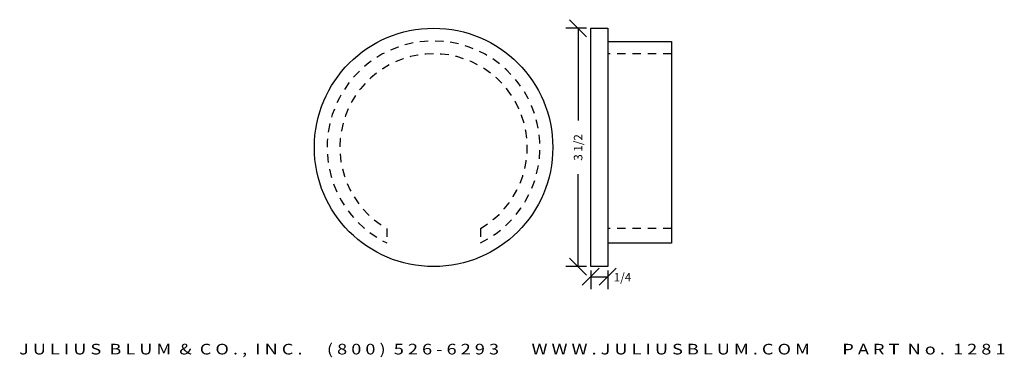
# Model space of a CAD drawing. Extents: x -3.5 to 11, y 2.8 to 7.8.
import ezdxf
from ezdxf.enums import TextEntityAlignment as Align

# ---------------------------------------------------------------- set-up
doc = ezdxf.new("R2010")
doc.units = 0
doc.header["$MEASUREMENT"] = 0
doc.linetypes.add('HIDDEN2', pattern=[0.1875, 0.125, -0.0625])
doc.layers.get('0').update_dxf_attribs({"linetype": 'CONTINUOUS'})
doc.layers.get('DEFPOINTS').update_dxf_attribs({"linetype": 'CONTINUOUS'})
for name, color, linetype in [('ADP1DETAIL', 7, 'CONTINUOUS'), ('ADP2DETAIL', 5, 'CONTINUOUS'), ('ADPDIM', 3, 'CONTINUOUS')]:
    doc.layers.add(name, color=color, linetype=linetype)
doc.styles.add('ARIAL_WIDE', font='ARIAL.TTF', dxfattribs={"width": 1.25})
doc.dimstyles.get("Standard").update_dxf_attribs({"dimtxt": 0.18, "dimasz": 0.18, "dimexe": 0.18, "dimexo": 0.0625, "dimgap": 0.09, "dimtad": 0, "dimtih": 1, "dimtoh": 1, "dimdec": 4, "dimzin": 0, "dimdsep": 46, "dimtxsty": 'STANDARD', "dimcen": 0.09, "dimadec": 0, "dimazin": 0, "dimtfac": 1, "dimtdec": 4, "dimtofl": 0, "dimtmove": 0, "dimatfit": 3, "dimfxl": 1, "dimtolj": 1, "dimtzin": 0, "dimarcsym": 0})

# ---------------------------------------------------------------- blocks, each defined once
blk = doc.blocks.new('*D1')
at = {"color": 0, "linetype": 'ByBlock'}
for p, q in [((4.87, 7.526), (4.62, 7.776)), ((4.868, 7.651), (4.565, 7.651)), ((4.745, 7.651), (4.745, 6.297)), ((4.745, 4.151), (4.745, 5.506)), ((4.87, 4.026), (4.62, 4.276)), ((4.868, 4.151), (4.565, 4.151))]:
    blk.add_line(p, q, dxfattribs=at)
at = {"layer": 'DEFPOINTS', "color": 0, "linetype": 'ByBlock'}
for p in [(4.745, 7.651), (4.93, 7.651), (4.93, 4.151)]:
    blk.add_point(p, dxfattribs=at)
at = {"color": 0, "linetype": 'ByBlock'}
blk.add_text('3 1/2', height=0.125, rotation=90, dxfattribs=at).set_placement((4.745, 5.901), align=Align.MIDDLE_CENTER)
blk = doc.blocks.new('*D2')
at = {"layer": 'ADPDIM', "color": 0, "lineweight": -2}
for p, q in [((4.805, 3.877), (5.055, 4.127)), ((4.93, 4.094), (4.93, 3.822)), ((5.055, 3.877), (5.305, 4.127)), ((5.18, 4.094), (5.18, 3.822)), ((4.93, 4.002), (5.18, 4.002))]:
    blk.add_line(p, q, dxfattribs=at)
at = {"layer": 'DEFPOINTS', "color": 0}
for p in [(4.93, 4.156), (5.18, 4.156), (5.18, 4.002)]:
    blk.add_point(p, dxfattribs=at)
at = {"layer": 'ADPDIM', "color": 0, "insert": (5.397, 3.995), "char_height": 0.125, "attachment_point": 5}
blk.add_mtext('\\A1;1/4', dxfattribs=at)

msp = doc.modelspace()

# ---------------------------------------------------------------- linework, layer by layer
at = {"layer": 'ADP1DETAIL'}
for p, q in [((4.93046, 4.15139), (4.93046, 7.65139)), ((4.93046, 7.65139), (5.18117, 7.65139)), ((5.18117, 7.65139), (5.18117, 4.15139)), ((5.17728, 7.4557), (6.11796, 7.4557)), ((6.11796, 7.45669), (6.11796, 4.49661)), ((6.11796, 4.49661), (5.18034, 4.49661)), ((5.18117, 4.15139), (4.93046, 4.15139))]:
    msp.add_line(p, q, dxfattribs=at)
msp.add_circle((2.62266, 5.90139), 1.75, dxfattribs=at)
at = {"layer": 'ADP2DETAIL', "linetype": 'HIDDEN2'}
for p, q in [((6.11796, 7.2754), (5.18129, 7.2754)), ((1.93466, 4.71089), (1.93466, 4.49796)), ((3.31066, 4.71089), (3.31066, 4.49796)), ((6.11796, 4.70873), (5.18034, 4.70873))]:
    msp.add_line(p, q, dxfattribs=at)
for radius, start, end in [(1.563, 296.115312, 243.884688), (1.375, 300.024061, 239.975939)]:
    msp.add_arc((2.62266, 5.90139), radius, start, end, dxfattribs=at)

# ---------------------------------------------------------------- texts
at = {"layer": 'ADPDIM', "style": 'ARIAL_WIDE', "width": 1.25}
msp.add_text('J U L I U S  B L U M  &  C O . ,  I N C .      ( 8 0 0 )  5 2 6 - 6 2 9 3        W W W . J U L I U S B L U M . C O M        P A R T  N o .  1 2 8 1', height=0.15625, dxfattribs=at).set_placement((3.77827, 3.0172), align=Align.TOP_CENTER)

# ---------------------------------------------------------------- dimensions: what is measured, and where the dimension line sits
at = {"layer": 'ADPDIM'}
dim = msp.add_linear_dim(base=(4.74527, 7.65139), p1=(4.93046, 4.15139), p2=(4.93046, 7.65139), angle=90, dimstyle='Standard', dxfattribs=at)
dim.commit()
dim.dimension.update_dxf_attribs({"geometry": '*D1', "text_midpoint": (4.74527, 5.90139)})
at = {"layer": 'ADPDIM', "color": 3}
dim = msp.add_linear_dim(base=(5.18011, 4.00222), p1=(4.93011, 4.15612), p2=(5.18011, 4.15612), dimstyle='Standard', override={"dimtxt": 0.125, "dimasz": 0.125, "dimgap": 0.125, "dimtih": 0, "dimtoh": 0, "dimzin": 3, "dimlunit": 5, "dimtsz": 0.125, "dimcen": 0.1875, "dimtmove": 2, "dimfrac": 2, "dimtzin": 3}, dxfattribs=at)
dim.commit()
dim.dimension.update_dxf_attribs({"geometry": '*D2', "text_midpoint": (5.39672, 3.99502), "dimtype": 160})

doc.saveas('drawing.dxf')
